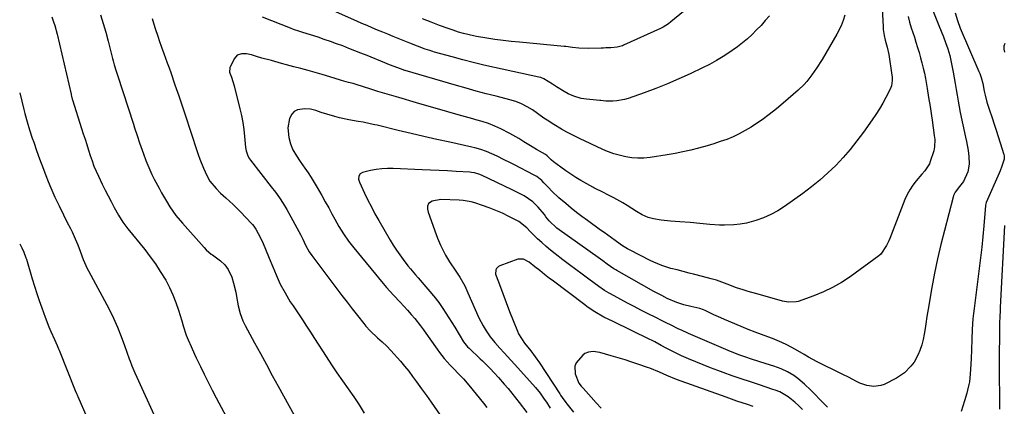
# Model space of a CAD drawing. Units: inches. Extents: x 1875104 to 1880424, y 459190 to 464535.
# Drawn here: x 1875104 to 1875566, y 463521 to 463702 of the extents above; entities that cross this region are included whole.
import ezdxf

# ---------------------------------------------------------------- set-up
doc = ezdxf.new("R2010")
doc.units = ezdxf.units.IN
doc.header["$MEASUREMENT"] = 0
doc.layers.add('7', color=7, linetype='Continuous')
doc.layers.add('8', color=7, linetype='Continuous')

msp = doc.modelspace()

# ---------------------------------------------------------------- linework, layer by layer
at = {"layer": '7', "color": 18}
for points in [[(1875423.08, 463712.33, 1786), (1875409.47, 463701.14, 1786), (1875408.31, 463700.25, 1786), (1875405.82, 463698.69, 1786), (1875404.5, 463698.04, 1786), (1875387.27, 463690.14, 1786), (1875386.67, 463689.89, 1786), (1875384.19, 463689.21, 1786), (1875381.27, 463688.95, 1786), (1875378.98, 463688.86, 1786), (1875377.83, 463688.82, 1786), (1875376.69, 463688.79, 1786), (1875370.77, 463688.63, 1786), (1875366.31, 463688.8, 1786), (1875363.31, 463689.14, 1786), (1875360.22, 463689.53, 1786), (1875359.44, 463689.61, 1786), (1875338.4, 463691.54, 1786), (1875334.55, 463691.93, 1786), (1875330.71, 463692.38, 1786), (1875326.88, 463692.91, 1786), (1875323.05, 463693.5, 1786), (1875318.31, 463694.28, 1786), (1875316.87, 463694.54, 1786), (1875312.21, 463695.64, 1786), (1875309.78, 463696.36, 1786), (1875307.36, 463697.15, 1786), (1875304.96, 463697.98, 1786), (1875300.94, 463699.44, 1786), (1875296.94, 463700.96, 1786), (1875292.97, 463702.55, 1786)], [(1875455.68, 463704.01, 1784), (1875453.72, 463701.73, 1784), (1875451.72, 463699.49, 1784), (1875449.64, 463697.32, 1784), (1875447.52, 463695.19, 1784), (1875445.31, 463693.16, 1784), (1875443.03, 463691.21, 1784), (1875440.66, 463689.37, 1784), (1875438.22, 463687.62, 1784), (1875437.08, 463686.84, 1784), (1875433.97, 463684.83, 1784), (1875430.81, 463682.92, 1784), (1875427.57, 463681.16, 1784), (1875424.27, 463679.5, 1784), (1875418.52, 463676.78, 1784), (1875413.19, 463674.36, 1784), (1875407.82, 463672.05, 1784), (1875402.38, 463669.9, 1784), (1875396.9, 463667.85, 1784), (1875389.36, 463665.16, 1784), (1875387.6, 463664.64, 1784), (1875384, 463664.03, 1784), (1875382.17, 463663.95, 1784), (1875378.86, 463663.98, 1784), (1875377.69, 463664.08, 1784), (1875376.52, 463664.21, 1784), (1875376.13, 463664.25, 1784), (1875369.8, 463664.79, 1784), (1875367.31, 463665.17, 1784), (1875363.86, 463666.21, 1784), (1875361.24, 463667.37, 1784), (1875359.36, 463668.44, 1784), (1875355.77, 463670.65, 1784), (1875353.91, 463671.82, 1784), (1875349.78, 463674.42, 1784), (1875348.41, 463674.95, 1784), (1875347.46, 463675.21, 1784), (1875326.67, 463679.75, 1784), (1875321.7, 463680.88, 1784), (1875316.75, 463682.07, 1784), (1875311.82, 463683.33, 1784), (1875306.9, 463684.66, 1784), (1875298.57, 463686.97, 1784), (1875297.83, 463687.19, 1784), (1875296.35, 463687.63, 1784), (1875294.16, 463688.36, 1784), (1875290.54, 463689.69, 1784), (1875286.94, 463691.1, 1784), (1875281.53, 463693.29, 1784), (1875279.09, 463694.28, 1784), (1875276.66, 463695.28, 1784), (1875274.23, 463696.28, 1784), (1875271.8, 463697.29, 1784), (1875269.37, 463698.32, 1784), (1875266.95, 463699.35, 1784), (1875264.53, 463700.4, 1784), (1875262.12, 463701.45, 1784), (1875251.17, 463706.29, 1784)], [(1875531.43, 463708.77, 1776), (1875535.15, 463699.49, 1776), (1875536.22, 463696.81, 1776), (1875537.28, 463694.13, 1776), (1875538.3, 463691.43, 1776), (1875539.34, 463688.4, 1776), (1875540.25, 463685.34, 1776), (1875540.97, 463682.23, 1776), (1875541.9, 463677.47, 1776), (1875542.38, 463674.84, 1776), (1875542.81, 463672.19, 1776), (1875543.24, 463669.41, 1776), (1875543.66, 463666.7, 1776), (1875544.12, 463663.99, 1776), (1875544.64, 463661.29, 1776), (1875545.19, 463658.6, 1776), (1875547.68, 463647.08, 1776), (1875548.11, 463644.97, 1776), (1875548.85, 463640.74, 1776), (1875549.24, 463638.02, 1776), (1875549.34, 463634.38, 1776), (1875548.66, 463630.8, 1776), (1875546.67, 463626.29, 1776), (1875544.74, 463623.88, 1776), (1875542.75, 463621.21, 1776), (1875542.05, 463619.73, 1776), (1875541.8, 463618.94, 1776), (1875537.72, 463603.27, 1776), (1875536.07, 463596.6, 1776), (1875534.53, 463589.91, 1776), (1875533.15, 463583.19, 1776), (1875531.88, 463576.44, 1776), (1875530.11, 463566.38, 1776), (1875529.53, 463562.9, 1776), (1875529.01, 463559.41, 1776), (1875528.7, 463557.21, 1776), (1875528.28, 463554.63, 1776), (1875527.79, 463552.07, 1776), (1875527.12, 463549.55, 1776), (1875526.23, 463546.91, 1776), (1875525.46, 463545.03, 1776), (1875523.5, 463541.51, 1776), (1875522.06, 463539.54, 1776), (1875518.95, 463536.39, 1776), (1875515.24, 463533.98, 1776), (1875509.5, 463531.05, 1776), (1875507.93, 463530.44, 1776), (1875504.67, 463529.97, 1776), (1875501.31, 463530.51, 1776), (1875498.07, 463531.65, 1776), (1875496.51, 463532.4, 1776), (1875492.67, 463534.46, 1776), (1875490.11, 463535.69, 1776), (1875487.53, 463536.87, 1776), (1875480.17, 463540.5, 1776), (1875478.08, 463541.58, 1776), (1875473.99, 463543.86, 1776), (1875471.98, 463545.08, 1776), (1875467.93, 463547.46, 1776), (1875463.76, 463549.62, 1776), (1875461.52, 463550.66, 1776), (1875457.12, 463552.53, 1776), (1875454.89, 463553.38, 1776), (1875448.95, 463555.55, 1776), (1875445.62, 463556.82, 1776), (1875442.34, 463558.19, 1776), (1875434.57, 463561.51, 1776), (1875432.91, 463562.23, 1776), (1875429.62, 463563.74, 1776), (1875425.53, 463565.71, 1776), (1875424.72, 463566.07, 1776), (1875423.02, 463566.63, 1776), (1875418.85, 463567.54, 1776), (1875415.47, 463568.4, 1776), (1875412.16, 463569.5, 1776), (1875407.65, 463571.39, 1776), (1875405.14, 463572.66, 1776), (1875402.65, 463573.99, 1776), (1875401.42, 463574.67, 1776), (1875384.03, 463584.43, 1776), (1875383.56, 463584.7, 1776), (1875382.65, 463585.29, 1776), (1875379.56, 463587.5, 1776), (1875377.5, 463588.98, 1776), (1875376.47, 463589.72, 1776), (1875355.95, 463604.33, 1776), (1875352.3, 463607.69, 1776), (1875350.83, 463609.69, 1776), (1875350.07, 463610.68, 1776), (1875347.23, 463614.22, 1776), (1875344.64, 463616.74, 1776), (1875340.65, 463619.42, 1776), (1875336.24, 463621.7, 1776), (1875334.91, 463622.35, 1776), (1875320.62, 463629.14, 1776), (1875319.31, 463629.68, 1776), (1875317.26, 463630.25, 1776), (1875315.86, 463630.47, 1776), (1875315.15, 463630.53, 1776), (1875308.63, 463630.92, 1776), (1875304.65, 463631.15, 1776), (1875300.68, 463631.37, 1776), (1875296.7, 463631.57, 1776), (1875292.72, 463631.76, 1776), (1875279.19, 463632.37, 1776), (1875276.51, 463632.38, 1776), (1875273.85, 463632.24, 1776), (1875271.21, 463631.87, 1776), (1875268.58, 463631.34, 1776), (1875264.76, 463630.41, 1776), (1875263.64, 463629.78, 1776), (1875263.02, 463628.67, 1776), (1875262.93, 463627.28, 1776), (1875263.3, 463625.95, 1776), (1875265.73, 463620.73, 1776), (1875267.29, 463617.49, 1776), (1875268.92, 463614.28, 1776), (1875270.63, 463611.12, 1776), (1875272.39, 463607.98, 1776), (1875277.81, 463598.66, 1776), (1875279.23, 463596.31, 1776), (1875280.71, 463594.01, 1776), (1875282.27, 463591.76, 1776), (1875283.89, 463589.55, 1776), (1875286.09, 463586.66, 1776), (1875287.23, 463585.21, 1776), (1875289.63, 463582.42, 1776), (1875290.83, 463581.02, 1776), (1875298.95, 463571.44, 1776), (1875299.27, 463571.05, 1776), (1875300.51, 463569.45, 1776), (1875302.49, 463566.57, 1776), (1875303.92, 463564.43, 1776), (1875305.33, 463562.26, 1776), (1875306.71, 463560.08, 1776), (1875308.06, 463557.88, 1776), (1875312.22, 463551.06, 1776), (1875312.77, 463550.22, 1776), (1875314.06, 463548.66, 1776), (1875314.77, 463547.95, 1776), (1875320.04, 463543.02, 1776), (1875320.99, 463542.12, 1776), (1875322.85, 463540.29, 1776), (1875324.58, 463538.52, 1776), (1875326.57, 463536.41, 1776), (1875328.51, 463534.26, 1776), (1875331.23, 463531.15, 1776), (1875333.04, 463529.03, 1776), (1875334.83, 463526.89, 1776), (1875336.56, 463524.7, 1776), (1875338.27, 463522.5, 1776), (1875341.83, 463517.78, 1776)], [(1875542.81, 463705.35, 1774), (1875543.81, 463701.7, 1774), (1875545.15, 463698.15, 1774), (1875553.94, 463677.88, 1774), (1875554.32, 463676.96, 1774), (1875555, 463675.09, 1774), (1875555.81, 463672.22, 1774), (1875556.45, 463668.59, 1774), (1875556.85, 463666.79, 1774), (1875557.69, 463663.5, 1774), (1875558.68, 463660.16, 1774), (1875560.08, 463656.03, 1774), (1875561.06, 463653.14, 1774), (1875562.03, 463650.24, 1774), (1875562.96, 463647.33, 1774), (1875563.88, 463644.42, 1774), (1875565.6, 463638.9, 1774), (1875565.77, 463638.19, 1774), (1875565.78, 463636.73, 1774), (1875564.69, 463633.37, 1774), (1875563.83, 463631.17, 1774), (1875563.37, 463630.08, 1774), (1875557.31, 463616.36, 1774), (1875557, 463615.13, 1774), (1875556.98, 463614.95, 1774), (1875556.19, 463605.35, 1774), (1875555.75, 463600.37, 1774), (1875555.26, 463595.4, 1774), (1875554.7, 463590.44, 1774), (1875554.09, 463585.47, 1774), (1875551.65, 463566.63, 1774), (1875551.37, 463564.23, 1774), (1875551.12, 463561.82, 1774), (1875550.79, 463557, 1774), (1875550.59, 463552.16, 1774), (1875550.43, 463547.33, 1774), (1875550.3, 463543.09, 1774), (1875549.99, 463538.22, 1774), (1875549.77, 463535.79, 1774), (1875549.43, 463532.29, 1774), (1875549.25, 463530.94, 1774), (1875548.64, 463528.28, 1774), (1875548.28, 463526.97, 1774), (1875547.18, 463523.26, 1774), (1875546.43, 463520.76, 1774), (1875545.66, 463518.26, 1774)], [(1875119.02, 463703.55, 1786), (1875119.87, 463701.14, 1786), (1875120.4, 463699.46, 1786), (1875121.52, 463695.29, 1786), (1875128.03, 463667.27, 1786), (1875128.11, 463666.93, 1786), (1875128.28, 463666.26, 1786), (1875128.65, 463664.92, 1786), (1875128.76, 463664.59, 1786), (1875133.01, 463651.15, 1786), (1875133.81, 463648.61, 1786), (1875134.62, 463646.07, 1786), (1875135.42, 463643.53, 1786), (1875136.23, 463640.99, 1786), (1875137.05, 463638.43, 1786), (1875137.89, 463635.93, 1786), (1875138.81, 463633.46, 1786), (1875139.82, 463631.03, 1786), (1875140.92, 463628.65, 1786), (1875142.72, 463624.96, 1786), (1875144.08, 463622.22, 1786), (1875145.47, 463619.49, 1786), (1875146.89, 463616.78, 1786), (1875148.33, 463614.08, 1786), (1875150.33, 463610.4, 1786), (1875152.36, 463607.11, 1786), (1875154.68, 463604.02, 1786), (1875162.61, 463594.26, 1786), (1875165.17, 463590.95, 1786), (1875167.62, 463587.56, 1786), (1875169.91, 463584.07, 1786), (1875172.46, 463579.86, 1786), (1875174.25, 463576.5, 1786), (1875175.87, 463573.06, 1786), (1875177.24, 463569.52, 1786), (1875178.44, 463565.91, 1786), (1875179.94, 463560.81, 1786), (1875180.61, 463558.58, 1786), (1875182.06, 463554.15, 1786), (1875182.94, 463551.99, 1786), (1875184.35, 463548.75, 1786), (1875185.97, 463545.19, 1786), (1875186.81, 463543.42, 1786), (1875188.7, 463539.47, 1786), (1875190.51, 463535.75, 1786), (1875192.36, 463532.04, 1786), (1875194.25, 463528.36, 1786), (1875196.17, 463524.69, 1786), (1875210.29, 463498.17, 1786)], [(1875141.91, 463704.45, 1784), (1875143.13, 463700.36, 1784), (1875144.29, 463696.24, 1784), (1875145.4, 463692.11, 1784), (1875147.54, 463683.88, 1784), (1875147.81, 463682.9, 1784), (1875148.35, 463680.93, 1784), (1875149.21, 463677.99, 1784), (1875149.52, 463677.01, 1784), (1875149.83, 463676.04, 1784), (1875157.32, 463653.07, 1784), (1875157.89, 463651.33, 1784), (1875159.03, 463647.84, 1784), (1875160.17, 463644.35, 1784), (1875161.37, 463640.88, 1784), (1875161.99, 463639.15, 1784), (1875163.17, 463636.03, 1784), (1875164.98, 463631.73, 1784), (1875166.01, 463629.48, 1784), (1875167.07, 463627.32, 1784), (1875169.32, 463623.06, 1784), (1875170.5, 463620.97, 1784), (1875172.78, 463617.02, 1784), (1875174.46, 463614.27, 1784), (1875177.25, 463610.34, 1784), (1875180.31, 463606.61, 1784), (1875190.43, 463595.18, 1784), (1875191.46, 463594.1, 1784), (1875193.75, 463592.19, 1784), (1875194.35, 463591.74, 1784), (1875198.15, 463588.93, 1784), (1875200.16, 463587.13, 1784), (1875201.81, 463584.99, 1784), (1875203.55, 463581.32, 1784), (1875204.32, 463578.51, 1784), (1875205.29, 463574.32, 1784), (1875205.71, 463572.22, 1784), (1875206.5, 463567.85, 1784), (1875207.36, 463564.28, 1784), (1875208.64, 463560.83, 1784), (1875209.72, 463558.64, 1784), (1875214.1, 463550.58, 1784), (1875216.88, 463545.47, 1784), (1875219.66, 463540.37, 1784), (1875222.45, 463535.27, 1784), (1875225.25, 463530.17, 1784), (1875232.7, 463516.64, 1784)], [(1875166.11, 463702.74, 1782), (1875167.33, 463698.49, 1782), (1875168.84, 463693.93, 1782), (1875169.39, 463692.35, 1782), (1875170.52, 463689.21, 1782), (1875171.58, 463686.31, 1782), (1875173.2, 463681.84, 1782), (1875174, 463679.6, 1782), (1875174.79, 463677.35, 1782), (1875176.81, 463671.53, 1782), (1875178.59, 463666.37, 1782), (1875180.35, 463661.21, 1782), (1875182.08, 463656.03, 1782), (1875183.79, 463650.85, 1782), (1875187.71, 463638.84, 1782), (1875188.46, 463636.7, 1782), (1875190.15, 463632.49, 1782), (1875191.73, 463629.1, 1782), (1875193.23, 463626.44, 1782), (1875196.08, 463622.87, 1782), (1875198.23, 463620.7, 1782), (1875200.63, 463618.56, 1782), (1875204.13, 463615.36, 1782), (1875207.47, 463612, 1782), (1875212.75, 463606.44, 1782), (1875213.11, 463606.04, 1782), (1875213.8, 463605.21, 1782), (1875214.71, 463603.88, 1782), (1875216.87, 463599.85, 1782), (1875218.18, 463597.09, 1782), (1875219.33, 463594.41, 1782), (1875221.03, 463590.3, 1782), (1875222.71, 463586.18, 1782), (1875224.23, 463582.42, 1782), (1875226.18, 463578.09, 1782), (1875228.43, 463573.91, 1782), (1875230.9, 463569.84, 1782), (1875232.19, 463567.84, 1782), (1875234.67, 463564.1, 1782), (1875236.57, 463561.24, 1782), (1875238.47, 463558.38, 1782), (1875240.35, 463555.5, 1782), (1875242.22, 463552.62, 1782), (1875247.71, 463544.12, 1782), (1875250.22, 463540.28, 1782), (1875252.78, 463536.48, 1782), (1875255.4, 463532.71, 1782), (1875258.05, 463528.97, 1782), (1875260.66, 463525.2, 1782), (1875263.17, 463521.37, 1782), (1875265.53, 463517.45, 1782)], [(1875491.04, 463704.32, 1782), (1875490.26, 463701.77, 1782), (1875489.24, 463699.3, 1782), (1875487.23, 463695.33, 1782), (1875485.57, 463692.34, 1782), (1875483.87, 463689.37, 1782), (1875482.12, 463686.44, 1782), (1875480.32, 463683.53, 1782), (1875477.66, 463679.37, 1782), (1875475.5, 463676.23, 1782), (1875473.18, 463673.21, 1782), (1875471.93, 463671.78, 1782), (1875469.2, 463669.13, 1782), (1875462.12, 463662.94, 1782), (1875458.9, 463660.24, 1782), (1875455.6, 463657.63, 1782), (1875452.2, 463655.17, 1782), (1875448.73, 463652.81, 1782), (1875447.07, 463651.73, 1782), (1875444.32, 463650.08, 1782), (1875441.51, 463648.54, 1782), (1875438.6, 463647.2, 1782), (1875435.63, 463645.99, 1782), (1875432.59, 463644.92, 1782), (1875429.54, 463643.9, 1782), (1875426.46, 463642.98, 1782), (1875422.34, 463641.85, 1782), (1875418.71, 463640.95, 1782), (1875415.06, 463640.12, 1782), (1875411.38, 463639.41, 1782), (1875407.7, 463638.77, 1782), (1875399.64, 463637.49, 1782), (1875396.78, 463637.2, 1782), (1875393.93, 463637.12, 1782), (1875391.08, 463637.35, 1782), (1875388.25, 463637.8, 1782), (1875384.57, 463638.66, 1782), (1875382.65, 463639.22, 1782), (1875378.9, 463640.65, 1782), (1875375.22, 463642.3, 1782), (1875371.59, 463644.03, 1782), (1875366.93, 463646.3, 1782), (1875365.67, 463646.91, 1782), (1875363.14, 463648.15, 1782), (1875360.62, 463649.4, 1782), (1875358.15, 463650.74, 1782), (1875354.54, 463652.9, 1782), (1875351.4, 463654.93, 1782), (1875349.86, 463655.98, 1782), (1875344.44, 463659.79, 1782), (1875341.99, 463661.33, 1782), (1875339.4, 463662.63, 1782), (1875336.71, 463663.69, 1782), (1875333.93, 463664.52, 1782), (1875327.4, 463666.2, 1782), (1875322.74, 463667.42, 1782), (1875318.08, 463668.68, 1782), (1875313.44, 463669.97, 1782), (1875308.8, 463671.3, 1782), (1875284.85, 463678.27, 1782), (1875284.6, 463678.34, 1782), (1875282.54, 463679.03, 1782), (1875281.32, 463679.5, 1782), (1875277.45, 463681.03, 1782), (1875276.38, 463681.46, 1782), (1875275.31, 463681.89, 1782), (1875266.88, 463685.29, 1782), (1875264.04, 463686.43, 1782), (1875261.19, 463687.56, 1782), (1875258.34, 463688.69, 1782), (1875255.49, 463689.8, 1782), (1875252.63, 463690.89, 1782), (1875249.75, 463691.93, 1782), (1875246.85, 463692.92, 1782), (1875243.94, 463693.88, 1782), (1875236.85, 463696.13, 1782), (1875235.38, 463696.6, 1782), (1875232.46, 463697.58, 1782), (1875231.02, 463698.13, 1782), (1875217.88, 463703.31, 1782)], [(1875520.73, 463703.7, 1778), (1875521.4, 463701.02, 1778), (1875522.19, 463698.37, 1778), (1875523.64, 463693.93, 1778), (1875524.41, 463691.54, 1778), (1875525.16, 463689.14, 1778), (1875525.88, 463686.74, 1778), (1875526.58, 463684.32, 1778), (1875527.22, 463681.9, 1778), (1875527.82, 463679.46, 1778), (1875528.34, 463677.01, 1778), (1875528.8, 463674.54, 1778), (1875529.6, 463669.88, 1778), (1875530.31, 463665.63, 1778), (1875530.98, 463661.37, 1778), (1875531.63, 463657.11, 1778), (1875531.95, 463654.98, 1778), (1875533, 463647.78, 1778), (1875533.19, 463645.99, 1778), (1875533.1, 463642.42, 1778), (1875532.7, 463640.68, 1778), (1875531.11, 463635.54, 1778), (1875530.76, 463634.58, 1778), (1875528.54, 463631.2, 1778), (1875527.21, 463629.64, 1778), (1875524.47, 463626.5, 1778), (1875522.88, 463624.48, 1778), (1875521.44, 463622.36, 1778), (1875520.23, 463620.11, 1778), (1875519.18, 463617.76, 1778), (1875512.11, 463599.55, 1778), (1875511.64, 463598.4, 1778), (1875510.64, 463596.13, 1778), (1875507.91, 463592.12, 1778), (1875506.98, 463591.33, 1778), (1875493.46, 463581.51, 1778), (1875489.44, 463578.85, 1778), (1875485.29, 463576.43, 1778), (1875480.95, 463574.38, 1778), (1875476.48, 463572.57, 1778), (1875469.11, 463569.95, 1778), (1875468.22, 463569.69, 1778), (1875464.56, 463569.53, 1778), (1875462.73, 463569.85, 1778), (1875461.82, 463570.08, 1778), (1875453.67, 463572.42, 1778), (1875449.7, 463573.55, 1778), (1875445.73, 463574.63, 1778), (1875443.29, 463575.32, 1778), (1875440.28, 463576.33, 1778), (1875435.85, 463578.09, 1778), (1875433.38, 463579.06, 1778), (1875430.88, 463579.93, 1778), (1875428.33, 463580.63, 1778), (1875424.2, 463581.63, 1778), (1875420.02, 463582.71, 1778), (1875417.93, 463583.28, 1778), (1875415.19, 463584.05, 1778), (1875412.32, 463584.74, 1778), (1875409.46, 463585.47, 1778), (1875405.17, 463586.85, 1778), (1875401.48, 463588.35, 1778), (1875399.68, 463589.21, 1778), (1875390.31, 463593.97, 1778), (1875389.09, 463594.62, 1778), (1875386.74, 463596.06, 1778), (1875385.6, 463596.84, 1778), (1875383.25, 463598.5, 1778), (1875381.52, 463599.74, 1778), (1875378.06, 463602.22, 1778), (1875376.34, 463603.46, 1778), (1875370.29, 463607.86, 1778), (1875367.69, 463609.79, 1778), (1875365.12, 463611.75, 1778), (1875362.59, 463613.77, 1778), (1875360.08, 463615.83, 1778), (1875356.91, 463618.55, 1778), (1875353.58, 463621.71, 1778), (1875351.99, 463623.35, 1778), (1875349.84, 463625.65, 1778), (1875348.82, 463626.68, 1778), (1875346.57, 463628.5, 1778), (1875345.31, 463629.23, 1778), (1875335.69, 463634.16, 1778), (1875334.2, 463634.92, 1778), (1875331.19, 463636.42, 1778), (1875327.88, 463638.04, 1778), (1875325.44, 463639.23, 1778), (1875322.94, 463640.28, 1778), (1875320.22, 463641.23, 1778), (1875317.5, 463642, 1778), (1875316.13, 463642.33, 1778), (1875305.69, 463644.63, 1778), (1875299.64, 463645.99, 1778), (1875293.6, 463647.36, 1778), (1875287.56, 463648.77, 1778), (1875281.53, 463650.21, 1778), (1875271.69, 463652.58, 1778), (1875270.58, 463652.84, 1778), (1875268.35, 463653.34, 1778), (1875265.01, 463654.01, 1778), (1875262.76, 463654.4, 1778), (1875258.37, 463655.15, 1778), (1875254, 463656.13, 1778), (1875251.83, 463656.71, 1778), (1875247.99, 463657.82, 1778), (1875245.45, 463658.6, 1778), (1875242.93, 463659.46, 1778), (1875240.39, 463660.11, 1778), (1875237.77, 463660.28, 1778), (1875234.34, 463659.82, 1778), (1875232.77, 463659.04, 1778), (1875231.59, 463657.74, 1778), (1875230.58, 463655.76, 1778), (1875229.82, 463651.37, 1778), (1875230.23, 463646.93, 1778), (1875230.99, 463643.92, 1778), (1875232.16, 463641.01, 1778), (1875233.73, 463638.27, 1778), (1875235.47, 463635.62, 1778), (1875237.67, 463632.52, 1778), (1875239.21, 463630.3, 1778), (1875240.71, 463628.06, 1778), (1875242.14, 463625.78, 1778), (1875243.52, 463623.47, 1778), (1875245.73, 463619.61, 1778), (1875247.33, 463616.75, 1778), (1875248.91, 463613.87, 1778), (1875250.46, 463610.98, 1778), (1875251.72, 463608.62, 1778), (1875253.71, 463605.07, 1778), (1875255.87, 463601.61, 1778), (1875258.19, 463598.26, 1778), (1875260.71, 463595.05, 1778), (1875274.54, 463578.38, 1778), (1875276.09, 463576.55, 1778), (1875279.27, 463572.95, 1778), (1875282.45, 463569.55, 1778), (1875284.19, 463567.68, 1778), (1875285.92, 463565.8, 1778), (1875287.61, 463563.88, 1778), (1875289.25, 463561.91, 1778), (1875291.99, 463558.46, 1778), (1875293.37, 463556.59, 1778), (1875293.71, 463556.12, 1778), (1875299.83, 463547.5, 1778), (1875300.89, 463546.03, 1778), (1875303.09, 463543.17, 1778), (1875305.92, 463540.09, 1778), (1875307.85, 463538.08, 1778), (1875309.54, 463536.36, 1778), (1875312.13, 463533.58, 1778), (1875314.6, 463530.69, 1778), (1875321.49, 463522.19, 1778), (1875323.06, 463520.22, 1778)], [(1875566.01, 463690.92, 1772), (1875565.58, 463689.66, 1772), (1875565.61, 463688.34, 1772), (1875565.95, 463686.97, 1772)], [(1875103.96, 463667.85, 1788), (1875105.85, 463660.05, 1788), (1875106.35, 463658.11, 1788), (1875107.43, 463654.24, 1788), (1875108.62, 463650.42, 1788), (1875109.88, 463646.6, 1788), (1875110.56, 463644.61, 1788), (1875111.91, 463640.73, 1788), (1875113.31, 463636.86, 1788), (1875115.09, 463631.99, 1788), (1875116.2, 463629.07, 1788), (1875117.34, 463626.16, 1788), (1875118.55, 463623.29, 1788), (1875120.49, 463618.9, 1788), (1875122.42, 463614.75, 1788), (1875124.45, 463610.66, 1788), (1875126.13, 463607.37, 1788), (1875127.76, 463604.22, 1788), (1875128.53, 463602.63, 1788), (1875130.05, 463599.3, 1788), (1875131.25, 463596.47, 1788), (1875132.3, 463593.58, 1788), (1875133.74, 463589.59, 1788), (1875135.62, 463585.37, 1788), (1875136.16, 463584.34, 1788), (1875145.9, 463566.25, 1788), (1875147.98, 463562.12, 1788), (1875149.81, 463557.88, 1788), (1875151.49, 463553.57, 1788), (1875153.1, 463549.23, 1788), (1875155.34, 463543.03, 1788), (1875155.75, 463541.93, 1788), (1875156.62, 463539.75, 1788), (1875158.01, 463536.52, 1788), (1875158.98, 463534.37, 1788), (1875175.69, 463497.69, 1788)], [(1875482.87, 463520.37, 1774), (1875479.67, 463523.63, 1774), (1875476.66, 463526.7, 1774), (1875475, 463528.38, 1774), (1875472.05, 463531.19, 1774), (1875468.94, 463533.82, 1774), (1875467.03, 463535.24, 1774), (1875464.15, 463536.97, 1774), (1875461.22, 463538.31, 1774), (1875457.74, 463539.56, 1774), (1875454.19, 463540.63, 1774), (1875447.28, 463542.84, 1774), (1875444.51, 463543.76, 1774), (1875441.76, 463544.75, 1774), (1875439.03, 463545.8, 1774), (1875436.33, 463546.92, 1774), (1875417.64, 463554.92, 1774), (1875417.04, 463555.18, 1774), (1875414.66, 463556.29, 1774), (1875412.89, 463557.15, 1774), (1875409.52, 463558.81, 1774), (1875407.25, 463559.94, 1774), (1875404.98, 463561.06, 1774), (1875402.71, 463562.19, 1774), (1875398.45, 463564.31, 1774), (1875395.3, 463565.9, 1774), (1875392.15, 463567.52, 1774), (1875389.02, 463569.17, 1774), (1875385.9, 463570.84, 1774), (1875381.11, 463573.44, 1774), (1875380.4, 463573.83, 1774), (1875378.32, 463575.09, 1774), (1875375.64, 463576.94, 1774), (1875370.88, 463580.44, 1774), (1875367.84, 463582.68, 1774), (1875364.82, 463584.93, 1774), (1875361.81, 463587.2, 1774), (1875358.81, 463589.49, 1774), (1875355.1, 463592.33, 1774), (1875352.98, 463594.01, 1774), (1875350.9, 463595.74, 1774), (1875348.87, 463597.53, 1774), (1875346.89, 463599.37, 1774), (1875343.4, 463602.72, 1774), (1875341.87, 463604.45, 1774), (1875338.18, 463607.39, 1774), (1875333.44, 463609.83, 1774), (1875330.42, 463611.3, 1774), (1875327.36, 463612.66, 1774), (1875324.23, 463613.88, 1774), (1875321.07, 463615, 1774), (1875317.49, 463616.17, 1774), (1875315.68, 463616.68, 1774), (1875311.98, 463617.34, 1774), (1875310.1, 463617.49, 1774), (1875301.5, 463617.83, 1774), (1875297.38, 463617.06, 1774), (1875295.74, 463615.96, 1774), (1875295.24, 463614.7, 1774), (1875295.24, 463613.21, 1774), (1875295.57, 463611.76, 1774), (1875299.27, 463601.37, 1774), (1875299.9, 463599.69, 1774), (1875301.29, 463596.39, 1774), (1875302.86, 463593.16, 1774), (1875303.73, 463591.59, 1774), (1875305.62, 463588.54, 1774), (1875308.51, 463584.22, 1774), (1875309.15, 463583.26, 1774), (1875310.4, 463581.31, 1774), (1875312.7, 463577.3, 1774), (1875314.21, 463574.02, 1774), (1875315.94, 463570.11, 1774), (1875317.63, 463566.18, 1774), (1875319.41, 463562.29, 1774), (1875321.41, 463558.51, 1774), (1875322.81, 463556.15, 1774), (1875324.73, 463553.32, 1774), (1875326.87, 463550.64, 1774), (1875329.12, 463548.06, 1774), (1875331.22, 463545.8, 1774), (1875332.86, 463544.05, 1774), (1875336.1, 463540.52, 1774), (1875337.71, 463538.74, 1774), (1875345.94, 463529.5, 1774), (1875348.1, 463526.88, 1774), (1875350.06, 463524.11, 1774), (1875351.02, 463522.62, 1774), (1875352.75, 463519.87, 1774)], [(1875565.9, 463605.63, 1772), (1875563.88, 463567.11, 1772), (1875563.83, 463566.15, 1772), (1875563.67, 463562.3, 1772), (1875563.62, 463560.38, 1772), (1875563.61, 463559.41, 1772), (1875563.42, 463539.6, 1772), (1875563.43, 463535.31, 1772), (1875563.49, 463532.1, 1772), (1875563.58, 463528.29, 1772), (1875563.6, 463525.85, 1772), (1875563.61, 463522.35, 1772), (1875563.56, 463519.39, 1772)], [(1875471.24, 463519.22, 1772), (1875469.4, 463520.97, 1772), (1875467.51, 463522.67, 1772), (1875464.5, 463525.2, 1772), (1875460.54, 463527.47, 1772), (1875458.41, 463528.32, 1772), (1875457.33, 463528.7, 1772), (1875450.97, 463530.75, 1772), (1875446.71, 463532.15, 1772), (1875442.46, 463533.59, 1772), (1875438.22, 463535.07, 1772), (1875434, 463536.58, 1772), (1875431.48, 463537.49, 1772), (1875428.01, 463538.79, 1772), (1875424.56, 463540.14, 1772), (1875421.13, 463541.56, 1772), (1875417.72, 463543.02, 1772), (1875414.47, 463544.46, 1772), (1875410.97, 463546.1, 1772), (1875407.55, 463547.88, 1772), (1875404.93, 463549.32, 1772), (1875401.84, 463550.98, 1772), (1875400.27, 463551.78, 1772), (1875399.48, 463552.16, 1772), (1875382.31, 463560.47, 1772), (1875377.98, 463562.64, 1772), (1875373.78, 463565.06, 1772), (1875370.19, 463567.49, 1772), (1875369.1, 463568.29, 1772), (1875353.7, 463579.86, 1772), (1875352.53, 463580.75, 1772), (1875350.2, 463582.56, 1772), (1875347.9, 463584.4, 1772), (1875345.61, 463586.25, 1772), (1875342.91, 463588.43, 1772), (1875340.36, 463589.81, 1772), (1875337.57, 463589.77, 1772), (1875329.12, 463586.7, 1772), (1875328.5, 463586.37, 1772), (1875327.6, 463585.41, 1772), (1875327.31, 463584.78, 1772), (1875327.23, 463582.67, 1772), (1875327.42, 463581.98, 1772), (1875328.98, 463577.88, 1772), (1875330.57, 463573.65, 1772), (1875332.12, 463569.4, 1772), (1875333.71, 463565.17, 1772), (1875335.39, 463560.97, 1772), (1875337.47, 463555.95, 1772), (1875338.01, 463554.78, 1772), (1875339.28, 463552.53, 1772), (1875340.8, 463550.42, 1772), (1875343.71, 463546.72, 1772), (1875345.78, 463544.02, 1772), (1875347.72, 463541.22, 1772), (1875357.31, 463526.64, 1772), (1875357.7, 463526.04, 1772), (1875358.5, 463524.85, 1772), (1875360.16, 463522.53, 1772), (1875360.6, 463521.97, 1772), (1875363.82, 463518.04, 1772)]]:
    msp.add_polyline3d(points, dxfattribs=at)
at = {"layer": '8', "color": 18}
for points in [[(1875508.37, 463710.4, 1780), (1875508.97, 463698.82, 1780), (1875509.08, 463697.47, 1780), (1875509.47, 463694.8, 1780), (1875509.98, 463692.54, 1780), (1875510.86, 463689.18, 1780), (1875511.6, 463685.78, 1780), (1875513.11, 463676.13, 1780), (1875513.22, 463675.29, 1780), (1875513.29, 463673.59, 1780), (1875512.97, 463671.09, 1780), (1875512.34, 463669.53, 1780), (1875510.28, 463665.59, 1780), (1875508.8, 463662.9, 1780), (1875507.25, 463660.25, 1780), (1875505.6, 463657.66, 1780), (1875503.87, 463655.12, 1780), (1875499.77, 463649.34, 1780), (1875496.73, 463645.28, 1780), (1875493.57, 463641.31, 1780), (1875490.23, 463637.5, 1780), (1875486.77, 463633.79, 1780), (1875483.12, 463630.27, 1780), (1875479.36, 463626.88, 1780), (1875475.42, 463623.69, 1780), (1875471.36, 463620.65, 1780), (1875462.78, 463614.56, 1780), (1875459.59, 463612.52, 1780), (1875456.3, 463610.7, 1780), (1875452.84, 463609.21, 1780), (1875449.27, 463607.94, 1780), (1875444.84, 463606.74, 1780), (1875441.91, 463606.17, 1780), (1875438.94, 463605.86, 1780), (1875434.55, 463605.71, 1780), (1875432.24, 463605.75, 1780), (1875427.63, 463606.01, 1780), (1875423.03, 463606.5, 1780), (1875418.42, 463606.92, 1780), (1875413.6, 463607.25, 1780), (1875409.22, 463607.61, 1780), (1875404.85, 463608.15, 1780), (1875401.32, 463608.67, 1780), (1875398.84, 463609.34, 1780), (1875396.01, 463610.6, 1780), (1875393.33, 463612.18, 1780), (1875388.88, 463615.01, 1780), (1875386.85, 463616.26, 1780), (1875382.68, 463618.59, 1780), (1875380.55, 463619.67, 1780), (1875376.84, 463621.48, 1780), (1875374.48, 463622.59, 1780), (1875373.32, 463623.19, 1780), (1875372.75, 463623.5, 1780), (1875367.26, 463626.67, 1780), (1875364.84, 463628.13, 1780), (1875362.45, 463629.65, 1780), (1875360.11, 463631.25, 1780), (1875357.81, 463632.9, 1780), (1875354.44, 463635.43, 1780), (1875353.31, 463636.34, 1780), (1875351.39, 463638.2, 1780), (1875350.67, 463638.82, 1780), (1875346.44, 463641.28, 1780), (1875344.42, 463642.45, 1780), (1875340.42, 463644.84, 1780), (1875338.03, 463646.33, 1780), (1875333.94, 463648.74, 1780), (1875329.71, 463650.9, 1780), (1875326.82, 463652.23, 1780), (1875323.92, 463653.37, 1780), (1875320.95, 463654.33, 1780), (1875317.96, 463655.22, 1780), (1875316.45, 463655.65, 1780), (1875309.68, 463657.56, 1780), (1875304.79, 463658.94, 1780), (1875299.9, 463660.33, 1780), (1875295.02, 463661.74, 1780), (1875290.14, 463663.16, 1780), (1875281.85, 463665.57, 1780), (1875278.57, 463666.54, 1780), (1875275.29, 463667.52, 1780), (1875272.02, 463668.52, 1780), (1875268.75, 463669.53, 1780), (1875261.84, 463671.69, 1780), (1875260.39, 463672.13, 1780), (1875258.19, 463672.72, 1780), (1875254.84, 463673.67, 1780), (1875251.55, 463674.71, 1780), (1875245.8, 463676.38, 1780), (1875242.51, 463677.32, 1780), (1875239.21, 463678.26, 1780), (1875235.91, 463679.17, 1780), (1875232.61, 463680.07, 1780), (1875229.09, 463681.02, 1780), (1875226.76, 463681.66, 1780), (1875222.1, 463682.92, 1780), (1875217.55, 463684.16, 1780), (1875215.12, 463684.86, 1780), (1875212.71, 463685.6, 1780), (1875210.28, 463686.14, 1780), (1875207.94, 463686.18, 1780), (1875205.93, 463685.47, 1780), (1875204.55, 463683.84, 1780), (1875202.53, 463679.48, 1780), (1875202.44, 463677.57, 1780), (1875203.28, 463675.1, 1780), (1875204.61, 463671.06, 1780), (1875207.24, 463660.39, 1780), (1875207.97, 463657.14, 1780), (1875208.6, 463653.87, 1780), (1875209.07, 463650.58, 1780), (1875209.45, 463647.27, 1780), (1875209.91, 463642.25, 1780), (1875210.16, 463640.65, 1780), (1875210.92, 463638.34, 1780), (1875211.7, 463636.92, 1780), (1875212.17, 463636.26, 1780), (1875221.99, 463623.79, 1780), (1875223.96, 463621.22, 1780), (1875225.85, 463618.6, 1780), (1875227.63, 463615.9, 1780), (1875229.26, 463613.11, 1780), (1875235.82, 463601.12, 1780), (1875236.17, 463600.46, 1780), (1875236.82, 463599.12, 1780), (1875238.07, 463596.4, 1780), (1875239.75, 463593.3, 1780), (1875240.96, 463591.54, 1780), (1875252.77, 463575.86, 1780), (1875255.15, 463572.71, 1780), (1875257.55, 463569.58, 1780), (1875259.97, 463566.46, 1780), (1875262.4, 463563.35, 1780), (1875265.34, 463559.63, 1780), (1875266.33, 463558.41, 1780), (1875268.44, 463556.08, 1780), (1875271.83, 463552.8, 1780), (1875274, 463550.92, 1780), (1875276.12, 463548.99, 1780), (1875278.1, 463546.92, 1780), (1875282.55, 463541.86, 1780), (1875284.53, 463539.54, 1780), (1875286.45, 463537.18, 1780), (1875288.3, 463534.76, 1780), (1875290.1, 463532.29, 1780), (1875292.51, 463528.87, 1780), (1875294.75, 463525.76, 1780), (1875296.98, 463522.65, 1780), (1875301.2, 463516.57, 1780)], [(1875103.96, 463596.95, 1790), (1875104.91, 463595.1, 1790), (1875105.84, 463593.13, 1790), (1875106.88, 463590.43, 1790), (1875107.09, 463589.74, 1790), (1875109.86, 463580.54, 1790), (1875110.91, 463577.13, 1790), (1875111.99, 463573.73, 1790), (1875113.12, 463570.34, 1790), (1875114.27, 463566.97, 1790), (1875115.85, 463562.53, 1790), (1875117.65, 463558.03, 1790), (1875118.62, 463555.81, 1790), (1875120.29, 463552.11, 1790), (1875121.57, 463549.21, 1790), (1875122.18, 463547.75, 1790), (1875122.48, 463547.02, 1790), (1875129.97, 463528.23, 1790), (1875130.57, 463526.79, 1790), (1875130.88, 463526.07, 1790), (1875131.04, 463525.71, 1790), (1875131.19, 463525.35, 1790), (1875139.7, 463505.96, 1790)], [(1875447.96, 463520.73, 1770), (1875445.42, 463521.55, 1770), (1875442.89, 463522.37, 1770), (1875440.36, 463523.21, 1770), (1875437.84, 463524.08, 1770), (1875435.32, 463524.97, 1770), (1875412.04, 463533.33, 1770), (1875407.46, 463535.18, 1770), (1875404.08, 463536.7, 1770), (1875399.55, 463538.6, 1770), (1875398.4, 463539.02, 1770), (1875394.33, 463540.42, 1770), (1875391.13, 463541.49, 1770), (1875387.92, 463542.53, 1770), (1875384.69, 463543.51, 1770), (1875381.45, 463544.46, 1770), (1875376.05, 463546, 1770), (1875373, 463546.39, 1770), (1875370.83, 463546.16, 1770), (1875369.04, 463545.51, 1770), (1875368.05, 463544.73, 1770), (1875364.98, 463541.15, 1770), (1875364.32, 463539.53, 1770), (1875364.53, 463535.97, 1770), (1875366.29, 463531.66, 1770), (1875367.41, 463530.15, 1770), (1875368.24, 463529.19, 1770), (1875372.03, 463524.99, 1770), (1875374.35, 463522.43, 1770), (1875376.68, 463519.87, 1770)]]:
    msp.add_polyline3d(points, dxfattribs=at)

doc.saveas('drawing.dxf')
